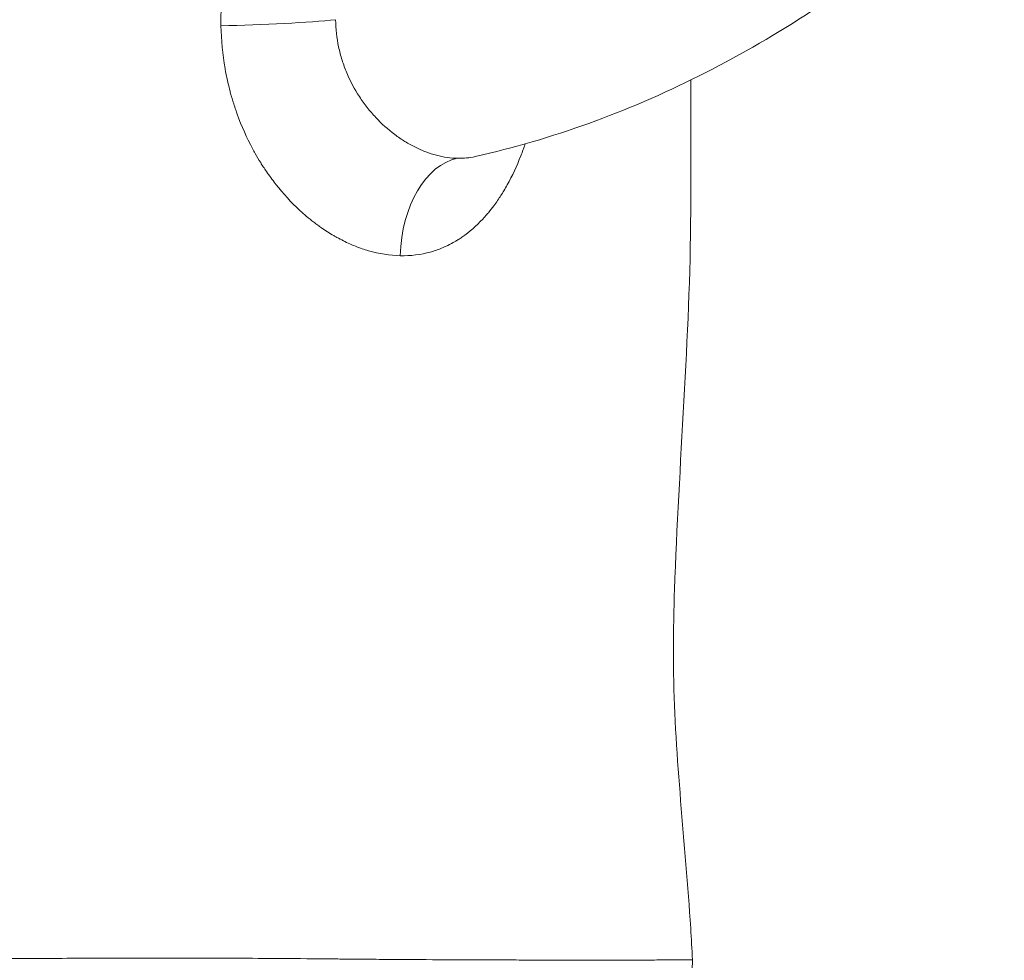
# Model space of a CAD drawing. Extents: x -48721 to -31920, y 17749 to 29629.
# Drawn here: x -43024 to -42900, y 22590 to 22708 of the extents above; entities that cross this region are included whole.
import ezdxf

# ---------------------------------------------------------------- set-up
doc = ezdxf.new("R2010")
doc.units = 0
doc.header["$MEASUREMENT"] = 0
doc.layers.add('外形線', color=7, linetype='CONTINUOUS', lineweight=18)

msp = doc.modelspace()

# ---------------------------------------------------------------- linework, layer by layer
at = {"layer": '外形線', "extrusion": (1.22465e-16, 1.07852e-32, -1)}
msp.add_ellipse((-42994.476, 22708.143), major_axis=(12.691, 0.473), ratio=0.0511964, start_param=0.6292727, end_param=1.9013073, dxfattribs=at)
at = {"layer": '外形線', "extrusion": (1.22465e-16, -1.92593e-33, -1)}
msp.add_ellipse((-42967.946, 22678.196), major_axis=(0.158, 12.699), ratio=0.643685, start_param=-1.5488303, end_param=-0.1410178, dxfattribs=at)
at = {"layer": '外形線'}
for points, knots in [([(-42966.711, 22691), (-42961.921, 22692.08), (-42957.176, 22693.47), (-42947.819, 22696.845), (-42943.206, 22698.83), (-42934.145, 22703.365), (-42929.697, 22705.914), (-42920.99, 22711.544), (-42916.731, 22714.625), (-42908.421, 22721.288), (-42904.369, 22724.87), (-42900.428, 22728.687)], [3.27336653, 3.27336653, 3.27336653, 3.27336653, 3.35051781, 3.35051781, 3.42766909, 3.42766909, 3.50482037, 3.50482037, 3.58197165, 3.58197165, 3.65912293, 3.65912293, 3.65912293, 3.65912293]), ([(-42939.692, 22700.594), (-42939.68, 22695.108), (-42939.68, 22689.621), (-42939.803, 22668.272), (-42941.215, 22652.483), (-42941.869, 22633.235), (-42941.91, 22629.741), (-42941.69, 22615.642), (-42940.394, 22604.967), (-42939.634, 22593.03), (-42939.562, 22591.709), (-42939.506, 22590.387)], [18.1797701, 18.1797701, 18.1797701, 18.1797701, 19.8266795, 19.8266795, 24.5884248, 24.5884248, 25.6441313, 25.6441313, 28.8417477, 28.8417477, 29.2389308, 29.2389308, 29.2389308, 29.2389308]), ([(-42972.885, 22691.584), (-42972.44, 22691.416), (-42971.991, 22691.273), (-42971.546, 22691.157), (-42970.657, 22690.926), (-42969.787, 22690.802), (-42968.938, 22690.784)], [0.0221789197, 0.0221789197, 0.0221789197, 0.0221789197, 0.0238849905, 0.0238849905, 0.0238849905, 0.0272971319, 0.0272971319, 0.0272971319, 0.0272971319]), ([(-42980.306, 22679.272), (-42980.565, 22679.351), (-42980.825, 22679.437), (-42981.084, 22679.529), (-42981.177, 22679.562), (-42981.269, 22679.595), (-42981.362, 22679.63)], [0.0053809336, 0.0053809336, 0.0053809336, 0.0053809336, 0.0063705047, 0.0063705047, 0.0063705047, 0.006726167, 0.006726167, 0.006726167, 0.006726167]), ([(-43029.522, 22590.533), (-43026.812, 22590.544), (-43024.111, 22590.555), (-43021.42, 22590.566), (-43019.852, 22590.572), (-43018.288, 22590.578), (-43016.727, 22590.583)], [0.204427624, 0.204427624, 0.204427624, 0.204427624, 0.212602744, 0.212602744, 0.212602744, 0.217366816, 0.217366816, 0.217366816, 0.217366816]), ([(-43013.383, 22590.593), (-43012.049, 22590.597), (-43010.717, 22590.6), (-43009.388, 22590.603), (-43008.98, 22590.603), (-43008.572, 22590.604), (-43008.165, 22590.605)], [0.2207741136, 0.2207741136, 0.2207741136, 0.2207741136, 0.2248590861, 0.2248590861, 0.2248590861, 0.2261139984, 0.2261139984, 0.2261139984, 0.2261139984]), ([(-43003.92, 22590.608), (-43002.517, 22590.607), (-43001.128, 22590.606), (-42999.753, 22590.602), (-42999.048, 22590.6), (-42998.347, 22590.598), (-42997.649, 22590.595)], [0.2304875894, 0.2304875894, 0.2304875894, 0.2304875894, 0.2348611804, 0.2348611804, 0.2348611804, 0.2371050148, 0.2371050148, 0.2371050148, 0.2371050148]), ([(-42997.649, 22590.595), (-42995.627, 22590.587), (-42993.634, 22590.575), (-42991.674, 22590.561), (-42991.173, 22590.557), (-42990.675, 22590.553), (-42990.179, 22590.549)], [0.2371050148, 0.2371050148, 0.2371050148, 0.2371050148, 0.2436083623, 0.2436083623, 0.2436083623, 0.2452680944, 0.2452680944, 0.2452680944, 0.2452680944]), ([(-42976.135, 22590.432), (-42973.908, 22590.416), (-42971.765, 22590.405), (-42969.705, 22590.396), (-42967.696, 22590.387), (-42965.765, 22590.381), (-42963.915, 22590.375)], [0.261619268, 0.261619268, 0.261619268, 0.261619268, 0.269849908, 0.269849908, 0.269849908, 0.277881969, 0.277881969, 0.277881969, 0.277881969]), ([(-42952.784, 22590.354), (-42951.258, 22590.353), (-42949.859, 22590.353), (-42948.586, 22590.355), (-42947.759, 22590.356), (-42946.986, 22590.358), (-42946.266, 22590.36)], [0.296091454, 0.296091454, 0.296091454, 0.296091454, 0.304838636, 0.304838636, 0.304838636, 0.31052015, 0.31052015, 0.31052015, 0.31052015]), ([(-42939.506, 22590.387), (-42939.477, 22589.702), (-42939.561, 22589.003), (-42939.945, 22587.684), (-42940.25, 22587.046), (-42941.038, 22585.918), (-42941.531, 22585.412), (-42942.639, 22584.597), (-42943.268, 22584.276), (-42944.231, 22583.969), (-42944.546, 22583.895), (-42945.19, 22583.794), (-42945.521, 22583.768), (-42945.85, 22583.768)], [0, 0, 0, 0, 0.2057439, 0.2057439, 0.412177, 0.412177, 0.6185851, 0.6185851, 0.8249942, 0.8249942, 0.921576, 0.921576, 1.0205105, 1.0205105, 1.0205105, 1.0205105])]:
    msp.add_open_spline(points, degree=3, knots=knots, dxfattribs=at)
for points in [[(-42998.572, 22707.375), (-42998.606, 22709.031), (-42998.525, 22710.672), (-42998.333, 22712.299)], [(-42984.202, 22708.143), (-42984.194, 22706.988), (-42984.067, 22705.855), (-42983.832, 22704.743)], [(-42998.055, 22702.041), (-42998.362, 22703.798), (-42998.535, 22705.575), (-42998.572, 22707.375)], [(-42983.832, 22704.743), (-42983.715, 22704.187), (-42983.57, 22703.636), (-42983.398, 22703.09)], [(-42983.398, 22703.09), (-42983.226, 22702.545), (-42983.026, 22702.004), (-42982.805, 22701.48)], [(-42997.994, 22701.7), (-42998.015, 22701.814), (-42998.035, 22701.928), (-42998.055, 22702.041)], [(-42997.492, 22699.424), (-42997.685, 22700.179), (-42997.852, 22700.937), (-42997.994, 22701.7)], [(-42982.805, 22701.48), (-42982.363, 22700.432), (-42981.832, 22699.442), (-42981.22, 22698.505)], [(-42997.369, 22698.959), (-42997.411, 22699.114), (-42997.452, 22699.269), (-42997.492, 22699.424)], [(-42996.973, 22697.611), (-42997.114, 22698.058), (-42997.247, 22698.508), (-42997.369, 22698.959)], [(-42981.22, 22698.505), (-42980.914, 22698.037), (-42980.586, 22697.581), (-42980.243, 22697.143)], [(-42996.721, 22696.847), (-42996.808, 22697.1), (-42996.892, 22697.355), (-42996.973, 22697.611)], [(-42996.526, 22696.294), (-42996.593, 22696.478), (-42996.658, 22696.662), (-42996.721, 22696.847)], [(-42980.243, 22697.143), (-42979.899, 22696.706), (-42979.541, 22696.29), (-42979.17, 22695.894)], [(-42994.607, 22691.992), (-42995.345, 22693.368), (-42995.985, 22694.803), (-42996.526, 22696.294)], [(-42979.17, 22695.894), (-42978.429, 22695.102), (-42977.636, 22694.39), (-42976.796, 22693.76)], [(-42976.796, 22693.76), (-42976.376, 22693.444), (-42975.947, 22693.151), (-42975.515, 22692.885)], [(-42994.271, 22691.381), (-42994.385, 22691.583), (-42994.497, 22691.787), (-42994.607, 22691.992)], [(-42975.515, 22692.885), (-42975.084, 22692.619), (-42974.648, 22692.377), (-42974.21, 22692.161)], [(-42974.21, 22692.161), (-42973.771, 22691.944), (-42973.329, 22691.751), (-42972.885, 22691.584)], [(-42960.548, 22692.322), (-42960.601, 22692.171), (-42960.654, 22692.021), (-42960.709, 22691.871)], [(-42960.455, 22692.593), (-42960.486, 22692.503), (-42960.517, 22692.412), (-42960.548, 22692.322)], [(-42993.593, 22690.239), (-42993.827, 22690.615), (-42994.053, 22690.995), (-42994.271, 22691.381)], [(-42968.938, 22690.784), (-42968.158, 22690.767), (-42967.417, 22690.841), (-42966.712, 22690.999)], [(-42966.712, 22690.999), (-42966.712, 22691), (-42966.711, 22691), (-42966.711, 22691)], [(-42960.999, 22691.101), (-42961.504, 22689.81), (-42962.068, 22688.6), (-42962.699, 22687.466)], [(-42960.709, 22691.871), (-42960.803, 22691.611), (-42960.9, 22691.354), (-42960.999, 22691.101)], [(-42993.27, 22689.73), (-42993.379, 22689.898), (-42993.487, 22690.068), (-42993.593, 22690.239)], [(-42992.871, 22689.132), (-42993.006, 22689.329), (-42993.139, 22689.528), (-42993.27, 22689.73)], [(-42991.763, 22687.614), (-42992.144, 22688.104), (-42992.514, 22688.61), (-42992.871, 22689.132)], [(-42991.327, 22687.068), (-42991.474, 22687.248), (-42991.619, 22687.43), (-42991.763, 22687.614)], [(-42988.336, 22683.938), (-42989.401, 22684.888), (-42990.398, 22685.933), (-42991.327, 22687.068)], [(-42962.699, 22687.466), (-42962.839, 22687.215), (-42962.981, 22686.968), (-42963.128, 22686.725)], [(-42963.128, 22686.725), (-42963.377, 22686.311), (-42963.635, 22685.907), (-42963.905, 22685.516)], [(-42964.39, 22684.837), (-42964.611, 22684.54), (-42964.838, 22684.251), (-42965.07, 22683.973)], [(-42963.905, 22685.516), (-42964.063, 22685.285), (-42964.224, 22685.059), (-42964.39, 22684.837)], [(-42987.877, 22683.538), (-42988.031, 22683.669), (-42988.184, 22683.803), (-42988.336, 22683.938)], [(-42986.943, 22682.781), (-42987.258, 22683.024), (-42987.57, 22683.277), (-42987.877, 22683.538)], [(-42965.261, 22683.747), (-42965.43, 22683.55), (-42965.602, 22683.358), (-42965.776, 22683.172)], [(-42965.07, 22683.973), (-42965.133, 22683.897), (-42965.197, 22683.821), (-42965.261, 22683.747)], [(-42986.428, 22682.395), (-42986.6, 22682.521), (-42986.772, 22682.65), (-42986.943, 22682.781)], [(-42985.995, 22682.087), (-42986.14, 22682.187), (-42986.284, 22682.29), (-42986.428, 22682.395)], [(-42984.447, 22681.099), (-42984.969, 22681.403), (-42985.485, 22681.732), (-42985.995, 22682.087)], [(-42965.776, 22683.172), (-42966.581, 22682.31), (-42967.442, 22681.554), (-42968.372, 22680.912)], [(-42984.062, 22680.881), (-42984.191, 22680.952), (-42984.319, 22681.025), (-42984.447, 22681.099)], [(-42982.405, 22680.056), (-42982.964, 22680.303), (-42983.516, 22680.578), (-42984.062, 22680.881)], [(-42968.372, 22680.912), (-42968.532, 22680.802), (-42968.693, 22680.696), (-42968.856, 22680.593)], [(-42982.086, 22679.918), (-42982.193, 22679.963), (-42982.299, 22680.009), (-42982.405, 22680.056)], [(-42981.362, 22679.63), (-42981.605, 22679.721), (-42981.846, 22679.817), (-42982.086, 22679.918)], [(-42970.56, 22679.68), (-42971.044, 22679.465), (-42971.536, 22679.281), (-42972.038, 22679.128)], [(-42970.147, 22679.872), (-42970.284, 22679.806), (-42970.422, 22679.741), (-42970.56, 22679.68)], [(-42969.24, 22680.359), (-42969.536, 22680.185), (-42969.84, 22680.022), (-42970.147, 22679.872)], [(-42968.856, 22680.593), (-42968.983, 22680.513), (-42969.111, 22680.435), (-42969.24, 22680.359)], [(-42980.076, 22679.203), (-42980.153, 22679.226), (-42980.229, 22679.248), (-42980.306, 22679.272)], [(-42976.115, 22678.577), (-42977.423, 22678.605), (-42978.745, 22678.817), (-42980.076, 22679.203)], [(-42972.34, 22679.04), (-42973.541, 22678.707), (-42974.797, 22678.549), (-42976.115, 22678.577)], [(-42972.038, 22679.128), (-42972.138, 22679.098), (-42972.239, 22679.068), (-42972.34, 22679.04)], [(-43016.727, 22590.583), (-43015.61, 22590.587), (-43014.496, 22590.59), (-43013.383, 22590.593)], [(-43008.165, 22590.605), (-43007.245, 22590.606), (-43006.326, 22590.607), (-43005.412, 22590.607)], [(-43005.412, 22590.607), (-43004.912, 22590.608), (-43004.415, 22590.608), (-43003.92, 22590.608)], [(-42990.179, 22590.549), (-42988.059, 22590.533), (-42985.977, 22590.514), (-42983.933, 22590.496)], [(-42983.933, 22590.496), (-42983.619, 22590.493), (-42983.307, 22590.491), (-42982.995, 22590.488)], [(-42982.995, 22590.488), (-42982.053, 22590.48), (-42981.118, 22590.471), (-42980.192, 22590.464)], [(-42980.192, 22590.464), (-42979.966, 22590.462), (-42979.74, 22590.46), (-42979.515, 22590.458)], [(-42979.515, 22590.458), (-42978.514, 22590.45), (-42977.526, 22590.442), (-42976.555, 22590.435)], [(-42976.555, 22590.435), (-42976.415, 22590.434), (-42976.275, 22590.433), (-42976.135, 22590.432)], [(-42963.915, 22590.375), (-42963.75, 22590.375), (-42963.586, 22590.375), (-42963.422, 22590.374)], [(-42963.422, 22590.374), (-42962.422, 22590.371), (-42961.446, 22590.369), (-42960.5, 22590.367)], [(-42960.5, 22590.367), (-42959.845, 22590.366), (-42959.205, 22590.364), (-42958.577, 22590.363)], [(-42958.577, 22590.363), (-42957.729, 22590.362), (-42956.905, 22590.36), (-42956.111, 22590.359)], [(-42956.111, 22590.359), (-42955.792, 22590.358), (-42955.478, 22590.358), (-42955.168, 22590.357)], [(-42955.168, 22590.357), (-42954.705, 22590.357), (-42954.252, 22590.356), (-42953.81, 22590.355)], [(-42953.81, 22590.355), (-42953.462, 22590.355), (-42953.12, 22590.355), (-42952.784, 22590.354)], [(-42946.266, 22590.36), (-42945.877, 22590.362), (-42945.504, 22590.363), (-42945.147, 22590.365)], [(-42945.147, 22590.365), (-42945.028, 22590.365), (-42944.911, 22590.366), (-42944.795, 22590.366)], [(-42944.795, 22590.366), (-42944.416, 22590.368), (-42944.056, 22590.37), (-42943.715, 22590.372)], [(-42943.715, 22590.372), (-42943.64, 22590.372), (-42943.566, 22590.373), (-42943.494, 22590.373)], [(-42943.494, 22590.373), (-42943.133, 22590.375), (-42942.799, 22590.377), (-42942.488, 22590.379)], [(-42942.488, 22590.379), (-42942.102, 22590.382), (-42941.753, 22590.384), (-42941.442, 22590.386)], [(-42941.442, 22590.386), (-42940.554, 22590.393), (-42939.971, 22590.397), (-42939.694, 22590.395)], [(-42939.694, 22590.395), (-42939.622, 22590.394), (-42939.57, 22590.393), (-42939.54, 22590.391)], [(-42939.54, 22590.391), (-42939.53, 22590.391), (-42939.523, 22590.39), (-42939.518, 22590.39)], [(-42939.518, 22590.39), (-42939.51, 22590.389), (-42939.506, 22590.388), (-42939.506, 22590.387)]]:
    msp.add_open_spline(points, degree=3, dxfattribs=at)

doc.saveas('drawing.dxf')
